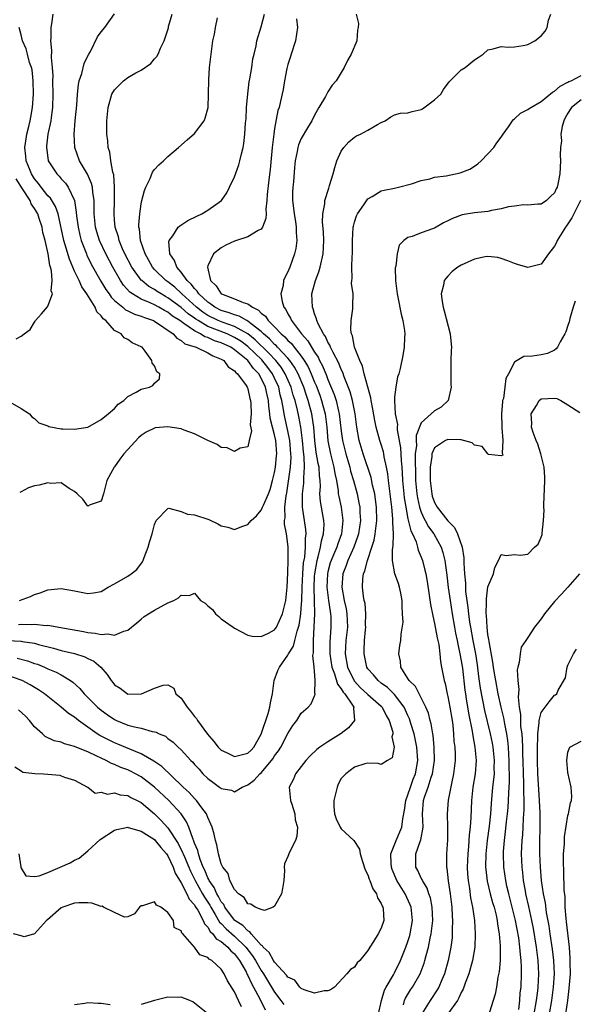
# Model space of a CAD drawing. Units: inches. Extents: x 2577000 to 2580000, y 1494000 to 1497000.
# Drawn here: x 2579265 to 2579348, y 1494076 to 1494224 of the extents above; entities that cross this region are included whole.
import ezdxf

# ---------------------------------------------------------------- set-up
doc = ezdxf.new("R2010")
doc.units = ezdxf.units.IN
doc.header["$MEASUREMENT"] = 0
doc.layers.add('LD25771494_2ft', color=182, linetype='Continuous')

msp = doc.modelspace()

# ---------------------------------------------------------------- linework, layer by layer
at = {"layer": 'LD25771494_2ft'}
for points, elevation in [([(2579264.37, 1494128.37), (2579265.96, 1494127.96), (2579267, 1494127.57), (2579267.43, 1494127.43), (2579268.48, 1494127), (2579269, 1494126.76), (2579270.26, 1494126.26), (2579271, 1494125.83), (2579272.41, 1494125), (2579272.76, 1494124.76), (2579273.79, 1494123.79), (2579274.44, 1494123), (2579275, 1494122.46), (2579276.46, 1494121), (2579277, 1494120.55), (2579277.9, 1494119.9), (2579279, 1494119.14), (2579279.31, 1494119), (2579281, 1494118.32), (2579281.98, 1494118.03), (2579283, 1494117.83), (2579284.66, 1494117.34), (2579285, 1494117.31), (2579285.25, 1494117.25), (2579285.68, 1494117), (2579286.63, 1494116.63), (2579287, 1494116.32), (2579287.77, 1494115.77), (2579288.52, 1494115), (2579289, 1494114.57), (2579290.43, 1494113), (2579290.73, 1494112.73), (2579291, 1494112.39), (2579291.67, 1494111.67), (2579292.26, 1494111), (2579293, 1494110.27), (2579293.76, 1494109.76), (2579294.73, 1494109), (2579294.9, 1494108.9), (2579295, 1494108.78), (2579296.53, 1494108.53), (2579297, 1494108.28), (2579298.15, 1494109), (2579299, 1494109.34), (2579299.94, 1494110.06), (2579300.79, 1494111), (2579301, 1494111.16), (2579302.56, 1494113), (2579302.74, 1494113.26), (2579303, 1494113.67), (2579303.57, 1494114.43), (2579303.94, 1494115), (2579305, 1494117.06), (2579305.75, 1494118.24), (2579306.32, 1494119), (2579307, 1494120.08), (2579308.04, 1494121), (2579308.49, 1494121.51), (2579309, 1494122.69), (2579309.11, 1494122.89), (2579309.09, 1494123), (2579309.06, 1494123.06), (2579309.1, 1494125), (2579309.07, 1494125.07), (2579309, 1494126.4), (2579308.95, 1494127), (2579308.76, 1494128.76), (2579308.84, 1494129.16), (2579308.83, 1494131), (2579308.96, 1494133.04), (2579309.02, 1494135), (2579308.92, 1494139), (2579309, 1494140.62), (2579309.02, 1494141), (2579309.38, 1494143), (2579309.56, 1494143.56), (2579309.91, 1494145), (2579310.04, 1494145.96), (2579310.36, 1494147), (2579310.43, 1494148.42), (2579310.39, 1494149), (2579309.88, 1494151.88), (2579309.81, 1494153), (2579309.87, 1494154.13), (2579309.82, 1494155), (2579309.72, 1494155.72), (2579309.68, 1494157), (2579309.54, 1494157.54), (2579309.26, 1494159.26), (2579309.03, 1494161), (2579308.89, 1494163), (2579308.66, 1494164.66), (2579308.6, 1494165), (2579308.05, 1494167), (2579307.78, 1494167.78), (2579307.39, 1494169), (2579306.54, 1494171), (2579306, 1494172), (2579305.3, 1494173), (2579305, 1494173.36), (2579303.46, 1494175), (2579303.25, 1494175.25), (2579303, 1494175.44), (2579302.26, 1494176.26), (2579301.35, 1494177), (2579301, 1494177.35), (2579299.49, 1494178.51), (2579299, 1494178.91), (2579298.82, 1494179), (2579297.68, 1494179.68), (2579297, 1494179.86), (2579296.19, 1494180.19), (2579295, 1494180.52), (2579294.04, 1494181), (2579293.46, 1494181.46), (2579293, 1494181.75), (2579291.64, 1494183), (2579291.41, 1494183.41), (2579291, 1494183.8), (2579290.49, 1494184.49), (2579289.9, 1494185), (2579289, 1494186.27), (2579288.34, 1494187), (2579288.01, 1494188.01), (2579287.29, 1494189), (2579287.15, 1494190.85), (2579287.18, 1494191), (2579287.72, 1494191.72), (2579288.56, 1494193), (2579288.77, 1494193.23), (2579289.97, 1494194.03), (2579291.33, 1494194.67), (2579292.07, 1494195), (2579293, 1494195.56), (2579295.03, 1494197), (2579295.84, 1494198.16), (2579296.26, 1494199), (2579297, 1494200.56), (2579297.62, 1494202.38), (2579297.8, 1494203), (2579298.02, 1494204.02), (2579298.28, 1494205), (2579298.41, 1494205.59), (2579298.56, 1494207), (2579298.66, 1494208.66), (2579298.73, 1494209.27), (2579298.81, 1494211), (2579298.97, 1494213.03), (2579299.19, 1494214.81), (2579299.3, 1494215.3), (2579299.57, 1494217), (2579299.73, 1494218.27), (2579299.93, 1494219), (2579300.22, 1494220.22), (2579300.36, 1494221), (2579301, 1494223.1), (2579301.48, 1494225)], 9556), ([(2579264.58, 1494133.42), (2579265, 1494133.46), (2579266.58, 1494133.42), (2579267, 1494133.46), (2579268.73, 1494133.27), (2579269, 1494133.28), (2579269.27, 1494133.27), (2579270.65, 1494133), (2579274.35, 1494132.35), (2579275, 1494132.21), (2579276.09, 1494132.09), (2579277, 1494131.89), (2579277.98, 1494131.98), (2579279, 1494131.8), (2579280.4, 1494132.4), (2579281, 1494132.53), (2579282.33, 1494133.67), (2579283, 1494134.21), (2579283.42, 1494134.58), (2579284.08, 1494135), (2579285, 1494135.56), (2579287, 1494136.65), (2579287.89, 1494137), (2579288.6, 1494137.4), (2579289, 1494137.82), (2579290.24, 1494137.76), (2579291, 1494138.12), (2579291.9, 1494137), (2579292.61, 1494136.61), (2579293, 1494136.21), (2579293.67, 1494135.67), (2579294.12, 1494135), (2579294.62, 1494134.62), (2579295, 1494134.23), (2579296.81, 1494133), (2579297, 1494132.83), (2579299, 1494131.81), (2579299.63, 1494131.63), (2579301, 1494131.61), (2579302.09, 1494132.09), (2579303, 1494132.61), (2579303.27, 1494133), (2579304.19, 1494135), (2579304.69, 1494137), (2579304.89, 1494139), (2579305, 1494141.14), (2579305.06, 1494143.06), (2579305.04, 1494145), (2579305, 1494145.44), (2579304.77, 1494147), (2579304.47, 1494148.47), (2579304.48, 1494149), (2579304.57, 1494149.43), (2579304.52, 1494151), (2579304.73, 1494152.73), (2579304.83, 1494153.17), (2579305.11, 1494154.89), (2579305.37, 1494157), (2579305.47, 1494158.53), (2579305.45, 1494159), (2579305.3, 1494161), (2579305, 1494162.48), (2579304.52, 1494164.52), (2579304.43, 1494165), (2579304.34, 1494165.66), (2579304.09, 1494167), (2579303.86, 1494167.86), (2579303.62, 1494169), (2579303, 1494170.37), (2579302.69, 1494171), (2579301.97, 1494171.97), (2579301.09, 1494173.09), (2579299, 1494175.13), (2579297.92, 1494175.92), (2579297, 1494176.49), (2579295.87, 1494177), (2579293, 1494178.12), (2579291.52, 1494179), (2579291.21, 1494179.21), (2579291, 1494179.36), (2579290.04, 1494180.04), (2579289, 1494180.96), (2579287, 1494182.44), (2579286.63, 1494182.63), (2579286, 1494183), (2579285.39, 1494183.39), (2579285, 1494183.66), (2579284.14, 1494184.14), (2579283.07, 1494185), (2579283, 1494185.08), (2579281.6, 1494187), (2579280.56, 1494189), (2579280.21, 1494189.79), (2579279.7, 1494191), (2579279.58, 1494191.58), (2579279.11, 1494193), (2579279, 1494194.13), (2579278.92, 1494195), (2579278.99, 1494196.99), (2579279.01, 1494199.01), (2579278.87, 1494200.87), (2579278.74, 1494201.26), (2579278.44, 1494203), (2579278.28, 1494204.28), (2579278.02, 1494205), (2579277.98, 1494205.98), (2579277.83, 1494207), (2579277.86, 1494207.86), (2579277.85, 1494209), (2579278.06, 1494211), (2579278.6, 1494213), (2579279, 1494213.65), (2579279.68, 1494214.32), (2579280.35, 1494215), (2579281, 1494215.47), (2579282.17, 1494216.17), (2579283, 1494216.59), (2579284.44, 1494217.56), (2579285, 1494218.26), (2579285.35, 1494218.65), (2579285.53, 1494219), (2579285.88, 1494219.88), (2579286.44, 1494221), (2579287.07, 1494222.93), (2579287.11, 1494223.11), (2579287.66, 1494225)], 9552), ([(2579315.22, 1494225), (2579315.56, 1494223.56), (2579315.51, 1494223), (2579315.42, 1494222.58), (2579315.35, 1494221), (2579314.51, 1494219), (2579313.94, 1494218.05), (2579313.44, 1494217), (2579313, 1494216.21), (2579312.24, 1494215), (2579311.66, 1494214.34), (2579311, 1494213.31), (2579310.65, 1494212.65), (2579309.66, 1494211), (2579309, 1494209.82), (2579308.58, 1494209), (2579307.92, 1494207.92), (2579307, 1494206.32), (2579306.6, 1494205.4), (2579306.47, 1494205), (2579306.38, 1494204.38), (2579306.11, 1494203), (2579306.01, 1494201.99), (2579305.84, 1494199.84), (2579305.74, 1494199), (2579305.71, 1494198.29), (2579305.7, 1494197), (2579305.85, 1494195.85), (2579305.94, 1494195), (2579306.13, 1494193.87), (2579306.25, 1494193), (2579306.24, 1494192.24), (2579306.32, 1494191), (2579306.18, 1494189.82), (2579305.98, 1494189), (2579305.28, 1494187), (2579305, 1494186.31), (2579304.53, 1494185.47), (2579304.35, 1494185), (2579304.27, 1494184.27), (2579303.96, 1494183), (2579304.14, 1494181.86), (2579304.4, 1494181), (2579304.67, 1494180.67), (2579305, 1494180.02), (2579305.38, 1494179.38), (2579305.53, 1494179), (2579307.05, 1494177), (2579307.98, 1494175.98), (2579308.54, 1494175), (2579309, 1494174.27), (2579309.52, 1494173.52), (2579309.76, 1494173), (2579310.2, 1494172.2), (2579310.78, 1494170.78), (2579311, 1494170.17), (2579311.93, 1494167.93), (2579312.22, 1494167), (2579312.59, 1494165.41), (2579312.7, 1494165), (2579313, 1494162.42), (2579313.19, 1494161), (2579313.68, 1494159), (2579314.27, 1494157), (2579314.4, 1494156.4), (2579314.82, 1494155), (2579315.36, 1494153), (2579315.65, 1494151.65), (2579315.77, 1494151), (2579315.78, 1494150.22), (2579315.86, 1494149), (2579315.56, 1494147), (2579315.44, 1494146.56), (2579314.9, 1494145), (2579314, 1494143), (2579313.74, 1494142.26), (2579313.25, 1494141), (2579313.1, 1494139), (2579313.46, 1494137), (2579313.73, 1494135.73), (2579313.84, 1494135), (2579313.92, 1494133), (2579313.69, 1494131), (2579313.58, 1494129), (2579313.94, 1494127), (2579314.93, 1494124.93), (2579315.9, 1494123.9), (2579316.9, 1494123), (2579317, 1494122.89), (2579319, 1494121.15), (2579319.15, 1494121), (2579319.73, 1494119.73), (2579320.2, 1494119), (2579320.73, 1494117.27), (2579320.72, 1494117), (2579320.56, 1494116.56), (2579320.95, 1494115), (2579320.62, 1494113.38), (2579319.93, 1494113), (2579319, 1494112.37), (2579318.54, 1494112.55), (2579317, 1494112.6), (2579316.51, 1494112.51), (2579315, 1494111.99), (2579313.67, 1494111), (2579313, 1494110.29), (2579312.56, 1494109.44), (2579312.38, 1494109), (2579312.21, 1494108.21), (2579311.87, 1494107), (2579311.9, 1494106.1), (2579311.97, 1494105), (2579312.23, 1494104.23), (2579312.83, 1494103), (2579313, 1494102.76), (2579314.89, 1494101), (2579315.71, 1494099.71), (2579315.83, 1494099), (2579316.16, 1494097.84), (2579316.57, 1494096.57), (2579317, 1494095.84), (2579317.2, 1494095.2), (2579317.29, 1494095), (2579317.73, 1494093.73), (2579318.27, 1494093), (2579318.41, 1494092.41), (2579319, 1494091.54), (2579319.14, 1494091.14), (2579319.22, 1494091), (2579319.27, 1494090.73), (2579319.37, 1494089), (2579319, 1494087.84), (2579318.54, 1494087), (2579317.82, 1494085.82), (2579317.28, 1494085), (2579317, 1494084.47), (2579315.79, 1494083), (2579315.38, 1494082.62), (2579315, 1494081.99), (2579314.38, 1494081.62), (2579313.85, 1494081), (2579312.01, 1494079), (2579311.4, 1494078.6), (2579311, 1494078.41), (2579310.44, 1494078.44), (2579309, 1494078.1), (2579307.43, 1494078.57), (2579307, 1494078.79), (2579306.77, 1494079), (2579306.02, 1494080.02), (2579305, 1494080.47), (2579304.79, 1494080.79), (2579303, 1494082.72), (2579302.82, 1494083), (2579302.17, 1494084.17), (2579301.28, 1494085), (2579301.19, 1494085.19), (2579301, 1494085.29), (2579299.49, 1494087), (2579299.29, 1494087.29), (2579299, 1494087.42), (2579298.23, 1494088.23), (2579297.06, 1494089), (2579297, 1494089.06), (2579295.55, 1494091), (2579295.37, 1494091.37), (2579295, 1494091.81), (2579294.59, 1494092.59), (2579294.33, 1494093), (2579293.93, 1494093.93), (2579293.18, 1494095), (2579293.14, 1494095.14), (2579293, 1494095.37), (2579292.54, 1494096.54), (2579292.31, 1494097), (2579291.84, 1494098.16), (2579291.58, 1494099), (2579291.48, 1494099.48), (2579291, 1494100.61), (2579290.91, 1494100.91), (2579290.73, 1494101.27), (2579290.15, 1494103), (2579289.8, 1494103.8), (2579288.99, 1494105), (2579287.14, 1494107), (2579285.01, 1494109.01), (2579283, 1494110.53), (2579282.14, 1494111), (2579281.39, 1494111.39), (2579281, 1494111.57), (2579279.96, 1494111.96), (2579279, 1494112.39), (2579278.55, 1494112.55), (2579277.72, 1494113), (2579277, 1494113.32), (2579276.35, 1494113.65), (2579275, 1494114.28), (2579273.07, 1494115.07), (2579273, 1494115.12), (2579271.48, 1494115.48), (2579271, 1494115.73), (2579269.94, 1494115.94), (2579268.61, 1494116.61), (2579268.2, 1494117), (2579267, 1494118.05), (2579266.23, 1494119), (2579265.63, 1494119.63), (2579264.61, 1494120.61)], 9560), ([(2579264.76, 1494137), (2579266.4, 1494137.6), (2579267, 1494137.91), (2579267.84, 1494138.16), (2579269, 1494138.61), (2579271, 1494138.79), (2579273, 1494138.44), (2579273.72, 1494138.28), (2579275, 1494138.05), (2579275.86, 1494138.14), (2579277, 1494138.35), (2579277.38, 1494138.62), (2579278.05, 1494139), (2579279, 1494139.48), (2579281, 1494140.67), (2579281.49, 1494141), (2579282.34, 1494141.66), (2579283.2, 1494142.8), (2579283.29, 1494143), (2579283.45, 1494143.45), (2579284.06, 1494145), (2579284.24, 1494145.76), (2579284.63, 1494147), (2579285, 1494148.42), (2579285.26, 1494149), (2579287, 1494150.8), (2579287.14, 1494150.86), (2579289, 1494150.38), (2579289.96, 1494149.96), (2579291, 1494149.84), (2579293.14, 1494149.14), (2579294.51, 1494148.51), (2579295, 1494148.2), (2579296, 1494148), (2579297, 1494147.64), (2579298.1, 1494148.11), (2579299, 1494148.4), (2579299.5, 1494149), (2579300.3, 1494149.7), (2579301, 1494150.56), (2579301.2, 1494151), (2579301.32, 1494151.32), (2579302.08, 1494153), (2579302.32, 1494153.68), (2579302.71, 1494155), (2579303, 1494156.19), (2579303.14, 1494157), (2579303.31, 1494158.69), (2579303.33, 1494159), (2579303.19, 1494161), (2579303, 1494161.86), (2579302.7, 1494163), (2579302.36, 1494164.36), (2579302.3, 1494165), (2579302.14, 1494166.14), (2579302.07, 1494167), (2579301.87, 1494167.87), (2579301.64, 1494169), (2579301, 1494170.36), (2579300.62, 1494171), (2579299.82, 1494171.82), (2579298.98, 1494173), (2579297, 1494174.62), (2579296.42, 1494175), (2579295, 1494175.66), (2579293.98, 1494175.98), (2579293, 1494176.45), (2579292.56, 1494176.56), (2579291.9, 1494177), (2579291, 1494177.46), (2579289.41, 1494178.59), (2579289, 1494178.85), (2579288.8, 1494179), (2579287.69, 1494179.69), (2579287, 1494180.25), (2579286.5, 1494180.5), (2579285.66, 1494181), (2579285, 1494181.36), (2579284.32, 1494181.68), (2579283, 1494182.23), (2579281.7, 1494183), (2579281.29, 1494183.29), (2579280.33, 1494184.33), (2579279.87, 1494185), (2579278.72, 1494187), (2579277.67, 1494189), (2579276.75, 1494191), (2579276.34, 1494192.34), (2579276.16, 1494193), (2579275.95, 1494195), (2579275.96, 1494195.96), (2579275.92, 1494197), (2579275.72, 1494198.28), (2579275.68, 1494199), (2579275.56, 1494199.56), (2579274.95, 1494200.95), (2579273.76, 1494203), (2579273.03, 1494205), (2579272.92, 1494207), (2579273.09, 1494209), (2579273.33, 1494211.33), (2579273.45, 1494213), (2579273.57, 1494214.43), (2579273.71, 1494215), (2579274.1, 1494216.1), (2579274.42, 1494217.58), (2579275.08, 1494218.92), (2579275.15, 1494219), (2579275.37, 1494219.37), (2579276.44, 1494221.56), (2579277, 1494222.33), (2579277.53, 1494223), (2579278.99, 1494225.01)], 9550), ([(2579269.72, 1494225), (2579269.54, 1494223.54), (2579269.43, 1494223), (2579269.43, 1494221.43), (2579269.39, 1494221), (2579269.55, 1494219.55), (2579269.51, 1494218.49), (2579269.66, 1494217), (2579269.73, 1494215.73), (2579269.71, 1494215), (2579269.75, 1494213), (2579269.69, 1494211), (2579269.48, 1494209.48), (2579269.43, 1494209), (2579269, 1494207), (2579268.8, 1494205.2), (2579268.77, 1494205), (2579269.04, 1494203.04), (2579269.05, 1494203), (2579270.34, 1494201), (2579270.67, 1494200.68), (2579271, 1494200.29), (2579271.62, 1494199.62), (2579272.03, 1494199), (2579272.98, 1494197), (2579273.26, 1494195.26), (2579273.3, 1494194.7), (2579273.52, 1494193), (2579273.8, 1494191.8), (2579274.01, 1494191), (2579274.77, 1494189), (2579274.84, 1494188.84), (2579275.49, 1494187.49), (2579276.93, 1494184.93), (2579277.68, 1494183.68), (2579278.17, 1494183), (2579278.5, 1494182.5), (2579279, 1494182.03), (2579280.24, 1494181), (2579280.64, 1494180.64), (2579281, 1494180.48), (2579281.98, 1494179.98), (2579283, 1494179.68), (2579283.47, 1494179.47), (2579284.84, 1494179), (2579285, 1494178.92), (2579287.79, 1494177), (2579288.34, 1494176.35), (2579289, 1494176.02), (2579289.53, 1494175.53), (2579291.22, 1494175), (2579293, 1494174.17), (2579293.72, 1494173.72), (2579295, 1494173.24), (2579295.39, 1494173), (2579296.06, 1494172.06), (2579297, 1494171.46), (2579297.19, 1494171.19), (2579297.44, 1494171), (2579298.73, 1494169.27), (2579298.9, 1494169), (2579298.92, 1494168.92), (2579299, 1494168.77), (2579299.31, 1494167.31), (2579299.4, 1494167), (2579299.45, 1494166.55), (2579299.49, 1494165), (2579299.36, 1494163.36), (2579299.52, 1494162.48), (2579299.19, 1494161), (2579299, 1494160.04), (2579297.86, 1494159.86), (2579297, 1494159.36), (2579295.9, 1494159.9), (2579295, 1494159.97), (2579294.4, 1494160.4), (2579292.99, 1494161.01), (2579291, 1494162.02), (2579289.45, 1494162.55), (2579289, 1494162.74), (2579287, 1494163.07), (2579285.1, 1494162.9), (2579285, 1494162.87), (2579283.73, 1494162.27), (2579283, 1494161.74), (2579282.6, 1494161.4), (2579281, 1494159.67), (2579280.41, 1494159), (2579279.78, 1494158.22), (2579279, 1494157.05), (2579278.95, 1494157), (2579277.83, 1494155), (2579277.35, 1494153), (2579277, 1494151.92), (2579275.34, 1494151.34), (2579275, 1494151.18), (2579274.22, 1494152.22), (2579273.38, 1494153), (2579273, 1494153.38), (2579272.17, 1494153.83), (2579271, 1494154.68), (2579269.44, 1494154.56), (2579269, 1494154.66), (2579267.68, 1494154.31), (2579267, 1494154.22), (2579266.07, 1494153.93), (2579265, 1494153.33), (2579264.77, 1494153.23)], 9548), ([(2579318.57, 1494075), (2579319.01, 1494077), (2579319.49, 1494078.51), (2579319.74, 1494079), (2579320.81, 1494080.81), (2579321, 1494081.15), (2579321.9, 1494083), (2579322.68, 1494085), (2579323, 1494085.85), (2579323.28, 1494086.72), (2579323.35, 1494087), (2579323.69, 1494089), (2579323.52, 1494090.48), (2579323.47, 1494091), (2579323.35, 1494091.35), (2579322.56, 1494093), (2579321.35, 1494095), (2579320.63, 1494096.63), (2579320.51, 1494097), (2579320.47, 1494097.53), (2579320.45, 1494099), (2579321.25, 1494101), (2579322.09, 1494103), (2579322.23, 1494104.23), (2579322.46, 1494105.54), (2579322.66, 1494107), (2579323, 1494107.84), (2579323.37, 1494109), (2579323.8, 1494110.2), (2579324.12, 1494111), (2579324.49, 1494113), (2579324.34, 1494115), (2579323.92, 1494117), (2579323.43, 1494118.57), (2579323.24, 1494119.24), (2579323, 1494119.73), (2579322.43, 1494121), (2579321, 1494122.92), (2579319.95, 1494123.95), (2579319, 1494124.62), (2579318.51, 1494125), (2579317.83, 1494125.83), (2579317, 1494126.77), (2579316.85, 1494127), (2579316.41, 1494129), (2579316.45, 1494129.55), (2579316.48, 1494131), (2579316.61, 1494132.61), (2579316.66, 1494133), (2579316.64, 1494133.36), (2579316.67, 1494135), (2579316.56, 1494136.56), (2579316.45, 1494137), (2579316.34, 1494137.66), (2579316.19, 1494139), (2579316.24, 1494140.24), (2579316.33, 1494141), (2579316.54, 1494141.46), (2579316.91, 1494143), (2579317.6, 1494145), (2579317.94, 1494146.06), (2579318.1, 1494147), (2579318.23, 1494148.23), (2579318.34, 1494149), (2579318.3, 1494151), (2579318.15, 1494152.15), (2579318.01, 1494153), (2579317.69, 1494154.31), (2579317.46, 1494155.46), (2579316.28, 1494159), (2579315.68, 1494161), (2579315.33, 1494163), (2579315.08, 1494165), (2579314.69, 1494167), (2579314.32, 1494168.32), (2579313.45, 1494170.55), (2579313.22, 1494171.22), (2579313, 1494171.66), (2579312.62, 1494172.62), (2579311.77, 1494174.23), (2579311.41, 1494175), (2579311.3, 1494175.3), (2579311, 1494175.78), (2579310.62, 1494176.62), (2579310.33, 1494177), (2579309.58, 1494178.42), (2579309.34, 1494179), (2579309.28, 1494179.28), (2579309, 1494180.03), (2579308.78, 1494180.78), (2579308.68, 1494181), (2579308.61, 1494183), (2579309.14, 1494185), (2579309.66, 1494186.34), (2579309.86, 1494187), (2579310.31, 1494189), (2579310.39, 1494191), (2579310.34, 1494192.34), (2579310.21, 1494193.79), (2579310.26, 1494195), (2579310.54, 1494196.54), (2579310.54, 1494197), (2579311.12, 1494198.88), (2579311.26, 1494199.26), (2579311.78, 1494201), (2579312.04, 1494201.96), (2579312.36, 1494203), (2579313, 1494204.44), (2579313.39, 1494205), (2579314.16, 1494205.84), (2579315, 1494206.54), (2579315.29, 1494206.71), (2579315.89, 1494207), (2579317, 1494207.6), (2579318.43, 1494208.43), (2579319, 1494208.74), (2579319.56, 1494209), (2579320.41, 1494209.59), (2579321, 1494209.86), (2579321.89, 1494210.11), (2579323, 1494210.16), (2579323.64, 1494210.36), (2579325, 1494210.68), (2579325.2, 1494210.8), (2579327, 1494212.12), (2579327.95, 1494213), (2579328.33, 1494213.68), (2579329.18, 1494214.82), (2579331, 1494216.61), (2579331.57, 1494217), (2579333, 1494218.15), (2579333.52, 1494218.48), (2579334.29, 1494219), (2579335, 1494219.63), (2579335.76, 1494219.76), (2579337, 1494220.12), (2579338.01, 1494220.01), (2579339, 1494220.08), (2579340.28, 1494220.28), (2579341, 1494220.45), (2579342.01, 1494221), (2579343, 1494221.71), (2579343.59, 1494222.41), (2579343.89, 1494223), (2579344.08, 1494224.08), (2579344.41, 1494225)], 9562), ([(2579263, 1494130.98), (2579265, 1494130.89), (2579265.14, 1494130.86), (2579267, 1494130.58), (2579267.6, 1494130.4), (2579269.86, 1494129.86), (2579271, 1494129.52), (2579273, 1494129.04), (2579274.56, 1494128.56), (2579275, 1494128.32), (2579275.91, 1494127.91), (2579276.94, 1494127), (2579277.91, 1494125.91), (2579278.48, 1494125), (2579278.72, 1494124.72), (2579279, 1494124.37), (2579279.83, 1494123.83), (2579280.94, 1494123), (2579281, 1494122.97), (2579283.02, 1494122.98), (2579285, 1494123.85), (2579286.31, 1494124.31), (2579287, 1494124.36), (2579287.87, 1494123.87), (2579288.18, 1494123), (2579289, 1494122.36), (2579289.87, 1494121), (2579290.38, 1494120.38), (2579291, 1494119.59), (2579291.27, 1494119.28), (2579291.42, 1494119), (2579292.95, 1494116.95), (2579293.87, 1494115.87), (2579294.55, 1494115), (2579295, 1494114.55), (2579295.8, 1494114.2), (2579297, 1494113.59), (2579299, 1494114.09), (2579299.47, 1494114.53), (2579299.88, 1494115), (2579301, 1494116.97), (2579302.04, 1494120.04), (2579302.3, 1494121), (2579302.37, 1494121.63), (2579302.67, 1494123), (2579302.93, 1494125), (2579303.51, 1494126.49), (2579303.72, 1494127), (2579305, 1494128.79), (2579305.11, 1494129), (2579305.86, 1494130.14), (2579306.05, 1494131), (2579306.38, 1494132.38), (2579306.61, 1494133), (2579306.69, 1494133.31), (2579306.93, 1494135), (2579307, 1494135.87), (2579307.07, 1494137), (2579307.13, 1494139), (2579307.22, 1494141), (2579307.35, 1494142.65), (2579307.52, 1494143.52), (2579307.65, 1494145), (2579307.62, 1494146.38), (2579307.72, 1494147), (2579307.68, 1494147.68), (2579307.19, 1494151), (2579307.17, 1494151.17), (2579307.19, 1494153), (2579307.39, 1494154.61), (2579307.41, 1494155), (2579307.4, 1494155.4), (2579307.5, 1494157), (2579307.44, 1494158.56), (2579307.33, 1494159.33), (2579307.19, 1494161), (2579306.95, 1494163), (2579306.63, 1494164.63), (2579306.43, 1494165.57), (2579306.07, 1494167), (2579305.8, 1494167.8), (2579305.5, 1494169), (2579304.61, 1494171), (2579303.99, 1494171.99), (2579303.19, 1494173), (2579302.15, 1494174.14), (2579300.11, 1494176.11), (2579299, 1494177), (2579297, 1494178.13), (2579295.3, 1494178.7), (2579294.56, 1494179), (2579293, 1494179.78), (2579292.26, 1494180.26), (2579291.31, 1494181), (2579289.11, 1494183), (2579289.06, 1494183.06), (2579288.02, 1494184.02), (2579287, 1494184.8), (2579286.71, 1494185), (2579285, 1494186.67), (2579284.7, 1494187), (2579284.1, 1494188.1), (2579283.59, 1494189), (2579282.91, 1494191), (2579282.73, 1494192.73), (2579282.66, 1494193), (2579282.64, 1494193.36), (2579282.77, 1494195), (2579283, 1494196.54), (2579283.1, 1494197), (2579283.49, 1494198.51), (2579283.69, 1494199), (2579284.34, 1494200.34), (2579284.71, 1494201.29), (2579285, 1494201.67), (2579285.62, 1494202.38), (2579286.33, 1494203), (2579287, 1494203.65), (2579288.6, 1494205), (2579289.88, 1494206.12), (2579291, 1494207.07), (2579292.43, 1494209), (2579292.61, 1494209.39), (2579293.03, 1494211), (2579293.09, 1494213), (2579293.13, 1494215.13), (2579293.26, 1494217), (2579293.43, 1494218.57), (2579293.47, 1494219), (2579293.76, 1494221), (2579293.97, 1494221.97), (2579294.14, 1494223), (2579294.44, 1494224.44)], 9554), ([(2579306.29, 1494224.29), (2579306.44, 1494223), (2579306.14, 1494221), (2579305.5, 1494219), (2579305.39, 1494218.61), (2579305, 1494217.42), (2579304.83, 1494216.83), (2579304.49, 1494215), (2579304.3, 1494213.7), (2579303.91, 1494211.91), (2579303.68, 1494211), (2579303.49, 1494210.51), (2579303, 1494207.82), (2579302.88, 1494207), (2579302.65, 1494205), (2579302.35, 1494201.65), (2579302.14, 1494200.14), (2579301.9, 1494197.9), (2579301.85, 1494197), (2579301.7, 1494195.7), (2579301.72, 1494195), (2579301.7, 1494194.3), (2579301.18, 1494193), (2579301, 1494192.74), (2579300.53, 1494192.53), (2579299, 1494191.55), (2579297, 1494190.92), (2579295.69, 1494190.31), (2579295, 1494189.91), (2579293.86, 1494189), (2579293, 1494187.21), (2579292.94, 1494187), (2579293.41, 1494185), (2579294.24, 1494184.24), (2579295, 1494183.02), (2579295.03, 1494183), (2579297, 1494182.27), (2579298.29, 1494181.71), (2579299, 1494181.53), (2579299.68, 1494181), (2579300.59, 1494180.59), (2579301, 1494180.14), (2579301.65, 1494179.65), (2579302.04, 1494179), (2579303, 1494178.06), (2579303.99, 1494177), (2579304.55, 1494176.55), (2579305, 1494176.04), (2579305.55, 1494175.55), (2579305.95, 1494175), (2579307, 1494173.67), (2579307.46, 1494173), (2579308.05, 1494172.05), (2579308.51, 1494171), (2579309, 1494169.77), (2579309.24, 1494169.24), (2579309.79, 1494167.79), (2579310.05, 1494167), (2579310.26, 1494166.26), (2579310.58, 1494165), (2579310.82, 1494163), (2579310.98, 1494160.98), (2579311.39, 1494159), (2579311.91, 1494157), (2579312.04, 1494156.04), (2579312.27, 1494155), (2579312.53, 1494153.47), (2579312.56, 1494153), (2579312.62, 1494152.62), (2579312.99, 1494151), (2579313.25, 1494149), (2579313.03, 1494147), (2579312.48, 1494145.52), (2579312.33, 1494145), (2579311.86, 1494143.86), (2579311.49, 1494143), (2579311.36, 1494142.64), (2579311, 1494141.29), (2579310.93, 1494141), (2579310.86, 1494139), (2579311.11, 1494137), (2579311.33, 1494135.34), (2579311.4, 1494135), (2579311.42, 1494134.58), (2579311.44, 1494133), (2579311.27, 1494130.73), (2579311.29, 1494129), (2579311.6, 1494127), (2579311.99, 1494126.01), (2579312.43, 1494124.43), (2579313, 1494123.75), (2579313.27, 1494123.27), (2579313.52, 1494123), (2579314.71, 1494121.29), (2579314.88, 1494121), (2579314.85, 1494120.85), (2579314.97, 1494119), (2579314.08, 1494117.92), (2579313, 1494117.03), (2579311, 1494115.79), (2579309.79, 1494115), (2579309.35, 1494114.65), (2579308.32, 1494113.68), (2579307.69, 1494113), (2579307, 1494112.08), (2579306.12, 1494111), (2579305.82, 1494110.18), (2579305.18, 1494109), (2579305.38, 1494107), (2579305.57, 1494106.42), (2579306.02, 1494105), (2579306.11, 1494104.11), (2579306.43, 1494103), (2579306.36, 1494101.64), (2579306.15, 1494101), (2579305.25, 1494099.25), (2579305, 1494098.6), (2579304.5, 1494097.5), (2579304.43, 1494097), (2579304.47, 1494096.47), (2579304.39, 1494095), (2579304.2, 1494093.8), (2579304.03, 1494093), (2579303, 1494091.13), (2579302.77, 1494091), (2579301.51, 1494090.49), (2579301, 1494090.63), (2579300.07, 1494091), (2579299.45, 1494091.45), (2579299, 1494091.47), (2579298.45, 1494092.45), (2579297.59, 1494093), (2579297, 1494093.64), (2579296.31, 1494095), (2579296.03, 1494096.03), (2579295.24, 1494097), (2579295, 1494097.5), (2579294.61, 1494099), (2579294.34, 1494100.34), (2579294.12, 1494101), (2579293.92, 1494101.92), (2579293.62, 1494103), (2579293.46, 1494103.46), (2579293, 1494104.46), (2579292.86, 1494104.86), (2579292.79, 1494105), (2579292.1, 1494105.9), (2579291.29, 1494107), (2579291.16, 1494107.16), (2579291, 1494107.3), (2579290.17, 1494108.17), (2579289.28, 1494109), (2579289.15, 1494109.15), (2579286.08, 1494112.08), (2579284.9, 1494112.9), (2579283, 1494114), (2579281.31, 1494114.69), (2579279.47, 1494115.47), (2579279, 1494115.65), (2579278.09, 1494116.09), (2579276.77, 1494116.77), (2579276.4, 1494117), (2579275, 1494117.98), (2579273.58, 1494119), (2579273, 1494119.48), (2579272.07, 1494120.07), (2579271, 1494121.01), (2579268.48, 1494123), (2579267.59, 1494123.59), (2579266.34, 1494124.34), (2579265.15, 1494125), (2579265, 1494125.07), (2579263, 1494125.73)], 9558), ([(2579263, 1494166.94), (2579265, 1494165.8), (2579266.24, 1494165), (2579266.57, 1494164.57), (2579267, 1494164.29), (2579267.65, 1494163.65), (2579269, 1494163.19), (2579269.13, 1494163.13), (2579271, 1494162.75), (2579271.22, 1494162.78), (2579273, 1494162.69), (2579275, 1494163.02), (2579277, 1494164.14), (2579278.04, 1494165), (2579279, 1494165.83), (2579279.55, 1494166.45), (2579280.38, 1494167), (2579281, 1494167.61), (2579282.24, 1494168.24), (2579283, 1494168.71), (2579284.24, 1494169), (2579284.73, 1494169.27), (2579285, 1494169.61), (2579285.74, 1494170.26), (2579285.77, 1494171), (2579285.33, 1494171.33), (2579285, 1494172.22), (2579284.63, 1494172.63), (2579284.6, 1494173), (2579283.58, 1494174.42), (2579283.12, 1494175), (2579283, 1494175.09), (2579281.66, 1494175.66), (2579281, 1494176.17), (2579280.43, 1494176.43), (2579279.99, 1494177), (2579279, 1494177.52), (2579277.68, 1494179), (2579277.28, 1494179.28), (2579277, 1494179.7), (2579276.33, 1494180.33), (2579276.08, 1494181), (2579274.84, 1494183), (2579274.08, 1494184.08), (2579273.69, 1494185), (2579273, 1494186.43), (2579272.22, 1494188.22), (2579271.61, 1494190.39), (2579271.41, 1494191), (2579270.52, 1494195), (2579270.13, 1494196.14), (2579269.37, 1494197.37), (2579269, 1494197.74), (2579268.01, 1494199), (2579267.58, 1494199.58), (2579267, 1494200.29), (2579266.56, 1494201), (2579266.22, 1494201.78), (2579265.73, 1494203), (2579265.67, 1494203.67), (2579265.52, 1494205), (2579265.74, 1494206.26), (2579265.85, 1494207), (2579266.12, 1494208.12), (2579266.34, 1494209), (2579266.46, 1494209.54), (2579266.71, 1494211), (2579266.85, 1494213), (2579266.81, 1494215), (2579266.62, 1494216.62), (2579266.52, 1494217), (2579266.26, 1494217.74), (2579265.93, 1494219), (2579265.76, 1494219.76), (2579265.21, 1494221), (2579265, 1494221.87), (2579264.7, 1494223)], 9546), ([(2579322.35, 1494076.35), (2579322.5, 1494077), (2579322.65, 1494077.35), (2579323.4, 1494078.6), (2579323.68, 1494079), (2579324.83, 1494081), (2579325.42, 1494082.58), (2579325.54, 1494083), (2579325.71, 1494083.71), (2579326.06, 1494085), (2579326.33, 1494086.33), (2579326.5, 1494087), (2579326.74, 1494089), (2579326.64, 1494091), (2579326.37, 1494092.37), (2579326.14, 1494093), (2579325.86, 1494093.86), (2579325.16, 1494095), (2579325.12, 1494095.12), (2579325, 1494095.34), (2579324.49, 1494096.49), (2579324.2, 1494097), (2579324.18, 1494099), (2579324.82, 1494100.82), (2579324.93, 1494101.07), (2579325.28, 1494103), (2579325.2, 1494105), (2579325.34, 1494107), (2579325.48, 1494107.48), (2579326.02, 1494109), (2579326.5, 1494110.5), (2579326.7, 1494111), (2579326.99, 1494113), (2579326.94, 1494115), (2579326.77, 1494116.77), (2579326.72, 1494117), (2579326.5, 1494118.5), (2579326.35, 1494119), (2579326.09, 1494120.09), (2579325.7, 1494121), (2579324.66, 1494123), (2579324.12, 1494124.12), (2579323.18, 1494125), (2579323, 1494125.31), (2579321.91, 1494127), (2579321.89, 1494127.89), (2579321.61, 1494129), (2579321.76, 1494130.24), (2579321.93, 1494131), (2579321.96, 1494131.96), (2579322.26, 1494133.74), (2579322.2, 1494135), (2579322.11, 1494136.11), (2579322.15, 1494137), (2579321.92, 1494138.08), (2579321.75, 1494139), (2579321.56, 1494139.56), (2579321.02, 1494141), (2579320.66, 1494143), (2579320.67, 1494144.67), (2579320.79, 1494145.21), (2579320.81, 1494147), (2579320.72, 1494148.72), (2579320.75, 1494149), (2579320.74, 1494149.26), (2579320.58, 1494151), (2579320.33, 1494153), (2579320.21, 1494153.79), (2579320.07, 1494155), (2579319.99, 1494155.99), (2579319.79, 1494157), (2579319.44, 1494158.56), (2579319.38, 1494159), (2579319.32, 1494159.32), (2579319, 1494160.39), (2579318.8, 1494161), (2579318.24, 1494163), (2579318.01, 1494164.01), (2579317.73, 1494165.73), (2579317.48, 1494167), (2579317.43, 1494167.43), (2579316.42, 1494171), (2579316.16, 1494172.16), (2579315.76, 1494173), (2579315, 1494175), (2579314.71, 1494176.71), (2579314.55, 1494177), (2579314.43, 1494177.57), (2579314.48, 1494179), (2579314.76, 1494180.76), (2579314.73, 1494181.27), (2579314.77, 1494183), (2579314.55, 1494184.55), (2579314.57, 1494185), (2579314.66, 1494185.34), (2579314.6, 1494187), (2579314.62, 1494188.62), (2579314.69, 1494189), (2579314.7, 1494189.3), (2579314.69, 1494191), (2579314.79, 1494193), (2579314.82, 1494193.18), (2579315, 1494193.79), (2579315.29, 1494194.71), (2579315.43, 1494195), (2579316.38, 1494196.38), (2579316.86, 1494197.14), (2579317, 1494197.29), (2579317.63, 1494197.63), (2579319, 1494198.47), (2579319.41, 1494198.59), (2579321, 1494198.88), (2579321.56, 1494199), (2579323.52, 1494199.52), (2579325, 1494200.03), (2579326.29, 1494200.29), (2579327, 1494200.51), (2579328.74, 1494200.74), (2579330.14, 1494201), (2579330.85, 1494201.15), (2579332.28, 1494201.72), (2579333, 1494202.2), (2579333.47, 1494202.53), (2579333.99, 1494203), (2579335, 1494204.02), (2579335.86, 1494205), (2579336.33, 1494205.67), (2579337, 1494206.54), (2579337.3, 1494207), (2579338.08, 1494208.08), (2579338.69, 1494209), (2579338.83, 1494209.17), (2579339, 1494209.29), (2579339.89, 1494210.11), (2579341, 1494210.69), (2579341.17, 1494210.83), (2579341.41, 1494211), (2579343, 1494211.89), (2579344.7, 1494213.3), (2579345, 1494213.44), (2579345.81, 1494214.19), (2579347, 1494214.76), (2579347.14, 1494214.86), (2579347.5, 1494215), (2579349, 1494215.8)], 9564), ([(2579349, 1494212.14), (2579347.54, 1494211), (2579347.31, 1494210.69), (2579347, 1494210.12), (2579346.59, 1494209.41), (2579346.36, 1494209), (2579346.12, 1494208.12), (2579345.95, 1494207), (2579346.02, 1494205.98), (2579345.88, 1494205), (2579345.83, 1494203.83), (2579345.9, 1494203), (2579345.79, 1494201), (2579345.49, 1494199.49), (2579345.36, 1494199), (2579345.22, 1494198.78), (2579345, 1494198.16), (2579344.37, 1494197.63), (2579343.78, 1494197), (2579343, 1494196.49), (2579342.47, 1494196.47), (2579341, 1494196.3), (2579340.35, 1494196.35), (2579339, 1494196.17), (2579338.07, 1494196.07), (2579337, 1494195.78), (2579335.53, 1494195.53), (2579335, 1494195.39), (2579333, 1494195.15), (2579331.14, 1494194.86), (2579329.66, 1494194.34), (2579329, 1494193.98), (2579328.34, 1494193.66), (2579327, 1494192.89), (2579326.81, 1494192.81), (2579325, 1494192.16), (2579323.62, 1494191.62), (2579323, 1494191.47), (2579322.37, 1494191), (2579321.67, 1494190.33), (2579321.36, 1494189), (2579321.18, 1494187.18), (2579321.11, 1494187), (2579321.1, 1494186.9), (2579321.14, 1494185), (2579321.37, 1494183), (2579321.49, 1494182.51), (2579321.97, 1494179.97), (2579322.25, 1494179), (2579322.49, 1494177.51), (2579322.52, 1494177), (2579322.46, 1494176.46), (2579322.44, 1494175), (2579322.25, 1494173.75), (2579321.82, 1494171.82), (2579321.61, 1494171), (2579321.43, 1494170.57), (2579321.17, 1494169), (2579321, 1494167.51), (2579320.97, 1494167), (2579321.08, 1494165), (2579321.42, 1494163.42), (2579321.4, 1494163), (2579321.4, 1494162.6), (2579321.89, 1494159.89), (2579321.98, 1494158.02), (2579322.09, 1494157), (2579322.15, 1494156.15), (2579322.18, 1494155), (2579322.36, 1494153), (2579322.42, 1494152.42), (2579322.66, 1494151), (2579323, 1494149.27), (2579323.44, 1494147.44), (2579323.67, 1494147), (2579324.21, 1494145.79), (2579324.45, 1494145), (2579324.55, 1494144.55), (2579325, 1494143.52), (2579325.18, 1494143), (2579325.55, 1494141.55), (2579325.67, 1494141), (2579325.87, 1494139.87), (2579326.2, 1494137.8), (2579326.38, 1494136.38), (2579326.71, 1494134.71), (2579327, 1494133.54), (2579327.39, 1494131.39), (2579327.62, 1494130.38), (2579327.78, 1494129), (2579327.86, 1494127.86), (2579328.05, 1494127), (2579328.43, 1494125), (2579328.57, 1494124.57), (2579328.9, 1494123), (2579329, 1494122.59), (2579329.28, 1494121), (2579329.61, 1494119), (2579329.72, 1494118.28), (2579329.85, 1494117), (2579329.9, 1494115.9), (2579330.01, 1494115), (2579330.06, 1494113.94), (2579330.06, 1494113), (2579329.85, 1494111), (2579329.53, 1494109.53), (2579329.04, 1494107.04), (2579328.87, 1494105), (2579328.92, 1494103), (2579328.93, 1494101.07), (2579328.8, 1494099), (2579328.79, 1494097), (2579328.84, 1494096.84), (2579329.05, 1494094.95), (2579329.33, 1494093), (2579329.58, 1494091), (2579329.64, 1494089.64), (2579329.7, 1494089), (2579329.64, 1494087.64), (2579329.65, 1494087), (2579329.61, 1494086.39), (2579329.42, 1494085), (2579329.05, 1494083), (2579328.48, 1494081), (2579328.06, 1494080.06), (2579327.62, 1494079), (2579327.4, 1494078.6), (2579326.32, 1494077), (2579325.1, 1494075)], 9566), ([(2579264.25, 1494176.25), (2579265, 1494176.65), (2579265.42, 1494177), (2579266.34, 1494177.66), (2579267, 1494178.79), (2579267.1, 1494178.9), (2579267.16, 1494179), (2579268.04, 1494180.04), (2579268.94, 1494181.06), (2579269, 1494181.19), (2579269.68, 1494183), (2579269.49, 1494183.49), (2579269.64, 1494185), (2579269.54, 1494186.46), (2579269.37, 1494187), (2579269.27, 1494187.27), (2579269.03, 1494189), (2579268.57, 1494191), (2579268.23, 1494192.23), (2579268.12, 1494193), (2579267.7, 1494194.3), (2579267.47, 1494195), (2579267, 1494195.8), (2579266.51, 1494196.51), (2579266.33, 1494197), (2579265.21, 1494198.79), (2579264.26, 1494200.26)], 9544), ([(2579348.9, 1494197), (2579347.58, 1494194.42), (2579347, 1494193.5), (2579346.77, 1494193.23), (2579346.62, 1494193), (2579345.38, 1494191), (2579345.28, 1494190.72), (2579345, 1494190.16), (2579344.07, 1494189), (2579343, 1494187.45), (2579341, 1494186.98), (2579339.43, 1494187.43), (2579339, 1494187.57), (2579337.99, 1494187.99), (2579337, 1494188.34), (2579336.49, 1494188.49), (2579335, 1494188.63), (2579334.58, 1494188.58), (2579333, 1494188.23), (2579331, 1494187.33), (2579330.47, 1494187), (2579329.65, 1494186.35), (2579329, 1494185.67), (2579328.66, 1494185.34), (2579328.44, 1494185), (2579328.33, 1494184.33), (2579327.98, 1494183), (2579328.11, 1494181.89), (2579328.28, 1494181), (2579328.45, 1494180.45), (2579329.33, 1494177), (2579329.49, 1494175.49), (2579329.51, 1494175), (2579329.48, 1494174.52), (2579329.45, 1494173), (2579329.43, 1494169.43), (2579329.47, 1494169), (2579329.01, 1494166.99), (2579327.97, 1494166.03), (2579327, 1494165.47), (2579325, 1494163.66), (2579324.23, 1494161.77), (2579324.23, 1494161), (2579324.27, 1494160.27), (2579324.1, 1494159), (2579324.07, 1494157.93), (2579324.14, 1494156.14), (2579324.15, 1494155), (2579324.32, 1494153), (2579324.41, 1494152.41), (2579324.74, 1494151), (2579325, 1494150.25), (2579325.37, 1494149.37), (2579325.6, 1494149), (2579326.08, 1494148.08), (2579326.88, 1494147), (2579327.98, 1494145), (2579328.23, 1494144.23), (2579328.52, 1494143), (2579328.81, 1494140.81), (2579329.04, 1494138.96), (2579329.31, 1494137), (2579329.62, 1494135), (2579329.96, 1494133), (2579330.12, 1494132.12), (2579330.36, 1494131), (2579330.46, 1494130.46), (2579330.8, 1494129), (2579331, 1494127.96), (2579331.17, 1494126.83), (2579331.54, 1494123.54), (2579331.62, 1494123), (2579331.75, 1494122.25), (2579332.08, 1494120.08), (2579332.62, 1494117.38), (2579332.71, 1494116.71), (2579333.05, 1494115), (2579333.24, 1494113), (2579333.08, 1494111), (2579332.73, 1494109), (2579332.52, 1494107), (2579332.43, 1494104.43), (2579332.32, 1494103), (2579332.18, 1494101.82), (2579332.08, 1494100.08), (2579331.97, 1494099), (2579331.89, 1494097), (2579331.94, 1494095.94), (2579332.01, 1494095), (2579332.22, 1494093.78), (2579332.39, 1494092.39), (2579332.69, 1494091), (2579332.96, 1494089), (2579333.07, 1494087), (2579333.02, 1494085), (2579332.69, 1494083), (2579332.13, 1494081), (2579331.6, 1494079.6), (2579331.3, 1494078.7), (2579331, 1494078.18), (2579330.64, 1494077.36), (2579330.42, 1494077), (2579328.99, 1494075)], 9568), ([(2579348.09, 1494181.91), (2579347.79, 1494181), (2579347.3, 1494179.3), (2579347.18, 1494178.82), (2579347, 1494178.25), (2579346.67, 1494177.33), (2579346.51, 1494177), (2579345.82, 1494175.82), (2579345.41, 1494175), (2579345.25, 1494174.75), (2579345, 1494174.57), (2579343.95, 1494174.05), (2579343, 1494173.85), (2579341.66, 1494173.66), (2579340.39, 1494173.61), (2579339.38, 1494173), (2579339, 1494172.74), (2579338.08, 1494171), (2579337.67, 1494170.33), (2579337.52, 1494169), (2579337.31, 1494167.31), (2579337.2, 1494167), (2579337.16, 1494166.84), (2579337.05, 1494165), (2579337.06, 1494163.06), (2579337.09, 1494162.91), (2579337.21, 1494161), (2579337.12, 1494159.12), (2579337.19, 1494159), (2579337.21, 1494158.79), (2579337, 1494158.7), (2579335.07, 1494158.93), (2579334.96, 1494159), (2579334.12, 1494160.12), (2579333, 1494160.33), (2579332.64, 1494160.64), (2579331, 1494161.11), (2579330.9, 1494161.1), (2579329, 1494161.17), (2579328.87, 1494161.13), (2579328.61, 1494161), (2579327, 1494159.89), (2579326.6, 1494159), (2579326.59, 1494158.59), (2579326.33, 1494157), (2579326.34, 1494156.34), (2579326.32, 1494155), (2579326.56, 1494153), (2579326.65, 1494152.65), (2579327, 1494151.7), (2579327.38, 1494151), (2579329, 1494148.94), (2579329.96, 1494147.96), (2579330.45, 1494147), (2579331.11, 1494145), (2579331.38, 1494143.38), (2579331.39, 1494142.61), (2579331.5, 1494141), (2579331.62, 1494139.62), (2579331.62, 1494139), (2579331.64, 1494138.36), (2579331.81, 1494137), (2579331.97, 1494135.97), (2579332.06, 1494135), (2579332.23, 1494133.77), (2579332.36, 1494133), (2579332.72, 1494131), (2579333.11, 1494129), (2579333.36, 1494127.36), (2579333.6, 1494125.6), (2579333.85, 1494123.85), (2579334.5, 1494120.5), (2579335.34, 1494117), (2579335.62, 1494115.62), (2579335.73, 1494115), (2579335.94, 1494113), (2579335.9, 1494111.9), (2579335.91, 1494111), (2579335.85, 1494110.15), (2579335.7, 1494109), (2579335.47, 1494106.53), (2579335.37, 1494105), (2579335.16, 1494103.16), (2579334.87, 1494101), (2579334.67, 1494099), (2579334.64, 1494097), (2579334.66, 1494096.66), (2579334.89, 1494094.89), (2579335.35, 1494093), (2579335.69, 1494091.69), (2579335.91, 1494091), (2579336.22, 1494089.78), (2579336.37, 1494089), (2579336.43, 1494088.43), (2579336.69, 1494087), (2579336.84, 1494085.16), (2579336.84, 1494085), (2579336.82, 1494084.82), (2579336.81, 1494083), (2579336.7, 1494081.3), (2579336.49, 1494080.49), (2579336.27, 1494079), (2579336.08, 1494077.92), (2579335.76, 1494077), (2579335.23, 1494075.23)], 9570), ([(2579339.61, 1494075.61), (2579339.76, 1494077), (2579339.85, 1494078.15), (2579339.96, 1494079), (2579340.05, 1494081), (2579340.03, 1494081.97), (2579339.99, 1494083), (2579339.87, 1494083.87), (2579339.79, 1494085), (2579339.61, 1494086.39), (2579339.14, 1494089), (2579338.64, 1494091), (2579338.11, 1494093), (2579337.84, 1494094.16), (2579337.67, 1494095), (2579337.39, 1494097), (2579337.33, 1494099), (2579337.34, 1494099.34), (2579337.47, 1494101), (2579337.65, 1494102.35), (2579337.8, 1494103.8), (2579337.95, 1494105), (2579338.04, 1494105.96), (2579338.1, 1494107), (2579338.12, 1494108.12), (2579338.23, 1494109.77), (2579338.2, 1494113), (2579338.13, 1494113.87), (2579338.08, 1494115), (2579337.98, 1494115.98), (2579337.82, 1494117), (2579337.52, 1494118.48), (2579337.38, 1494119.38), (2579336.98, 1494121), (2579336.54, 1494123), (2579336.16, 1494125), (2579335.97, 1494126.03), (2579335.83, 1494127), (2579335.75, 1494127.75), (2579335.16, 1494130.84), (2579335.15, 1494131.15), (2579335, 1494131.92), (2579334.87, 1494133), (2579334.79, 1494134.79), (2579334.75, 1494135), (2579334.8, 1494136.8), (2579334.77, 1494137.23), (2579335, 1494139.04), (2579335.82, 1494141), (2579336.05, 1494141.95), (2579336.58, 1494143), (2579337, 1494143.9), (2579337.74, 1494143.74), (2579339, 1494143.9), (2579339.82, 1494143.82), (2579341, 1494143.93), (2579341.99, 1494145), (2579342.53, 1494145.47), (2579343, 1494146.51), (2579343.11, 1494146.89), (2579343.11, 1494147.11), (2579343.35, 1494149), (2579343.42, 1494150.58), (2579343.39, 1494151), (2579343.38, 1494151.38), (2579343.51, 1494155), (2579343.52, 1494155.52), (2579343.41, 1494157), (2579342.93, 1494159), (2579342.46, 1494160.46), (2579342.23, 1494161), (2579341.77, 1494162.23), (2579341.55, 1494163), (2579341.58, 1494163.58), (2579341.46, 1494165), (2579342.26, 1494166.26), (2579342.68, 1494167), (2579343, 1494167.26), (2579345, 1494167.38), (2579345.32, 1494167.32), (2579345.93, 1494167), (2579347, 1494166.35), (2579348.8, 1494165.2)], 9572), ([(2579348.74, 1494141), (2579346.98, 1494139), (2579346.03, 1494137.97), (2579345, 1494136.83), (2579343.5, 1494135), (2579343.29, 1494134.71), (2579343, 1494134.23), (2579341.98, 1494133), (2579341, 1494131.43), (2579340.67, 1494131), (2579340, 1494130), (2579339.81, 1494129), (2579339.7, 1494127.7), (2579339.48, 1494127), (2579339.4, 1494126.6), (2579339.47, 1494125), (2579339.65, 1494123.65), (2579339.52, 1494122.48), (2579339.7, 1494121), (2579339.89, 1494119.89), (2579339.87, 1494119), (2579339.9, 1494118.1), (2579340.06, 1494117), (2579340.14, 1494116.14), (2579340.17, 1494115), (2579340.18, 1494113.82), (2579340.21, 1494113), (2579340.26, 1494111), (2579340.32, 1494109.68), (2579340.31, 1494108.31), (2579340.37, 1494107), (2579340.39, 1494105.61), (2579340.35, 1494105), (2579340.29, 1494104.29), (2579340.23, 1494103), (2579340.16, 1494101.84), (2579340.07, 1494101), (2579340.02, 1494100.02), (2579340, 1494099), (2579340.1, 1494097), (2579340.2, 1494096.2), (2579340.3, 1494095), (2579340.56, 1494093.44), (2579340.64, 1494093), (2579341.09, 1494091.09), (2579341.54, 1494089), (2579341.77, 1494087.77), (2579342.23, 1494085), (2579342.49, 1494083), (2579342.59, 1494081), (2579342.48, 1494079), (2579342.41, 1494078.41), (2579342.22, 1494077), (2579341.9, 1494075)], 9574), ([(2579344.24, 1494075), (2579344.58, 1494077), (2579344.84, 1494079), (2579344.97, 1494081), (2579344.89, 1494083), (2579344.69, 1494084.69), (2579344.34, 1494087), (2579344.18, 1494088.18), (2579343.8, 1494090.2), (2579343.62, 1494091.62), (2579343.32, 1494093), (2579343.02, 1494094.98), (2579342.87, 1494097), (2579342.8, 1494099), (2579342.79, 1494100.79), (2579342.84, 1494103), (2579342.84, 1494105.16), (2579342.75, 1494107), (2579342.62, 1494108.62), (2579342.47, 1494111), (2579342.41, 1494113), (2579342.42, 1494115), (2579342.49, 1494116.49), (2579342.47, 1494117), (2579342.69, 1494118.69), (2579342.68, 1494119), (2579343, 1494120.18), (2579344.18, 1494121.82), (2579345, 1494122.82), (2579345.13, 1494122.87), (2579345.32, 1494123), (2579345.53, 1494123.53), (2579346.61, 1494125.39), (2579346.9, 1494127), (2579347, 1494127.3), (2579347.82, 1494129), (2579348.29, 1494129.71)], 9576), ([(2579346.66, 1494075), (2579346.98, 1494077), (2579347.2, 1494078.8), (2579347.36, 1494081), (2579347.33, 1494082.67), (2579347.34, 1494083.34), (2579347.21, 1494085), (2579346.79, 1494088.79), (2579346.72, 1494089.28), (2579346.6, 1494091), (2579346.56, 1494092.56), (2579346.44, 1494093.56), (2579346.38, 1494096.38), (2579346.32, 1494097.68), (2579346.34, 1494099), (2579346.46, 1494100.46), (2579346.47, 1494101.53), (2579347, 1494104.74), (2579347.1, 1494105), (2579347.37, 1494106.63), (2579347.53, 1494107), (2579347.6, 1494107.61), (2579347.49, 1494109), (2579347, 1494111.17), (2579346.83, 1494113), (2579347, 1494114.24), (2579347.28, 1494115), (2579349, 1494115.88)], 9578), ([(2579264.06, 1494112.06), (2579265, 1494111.42), (2579265.26, 1494111.26), (2579267.06, 1494111.06), (2579268.35, 1494111), (2579269, 1494110.95), (2579270.77, 1494110.77), (2579271, 1494110.7), (2579271.51, 1494110.49), (2579273, 1494110.03), (2579274.96, 1494109), (2579274.97, 1494108.97), (2579276.11, 1494108.11), (2579277, 1494108.24), (2579277.96, 1494107.96), (2579279, 1494108.16), (2579279.84, 1494107.84), (2579281, 1494107.75), (2579281.46, 1494107.46), (2579282.38, 1494107), (2579283, 1494106.67), (2579285, 1494104.98), (2579286.01, 1494104.01), (2579287, 1494102.9), (2579288.53, 1494100.53), (2579289.21, 1494099.21), (2579289.28, 1494099), (2579289.47, 1494098.53), (2579290.15, 1494097), (2579290.4, 1494096.4), (2579291.1, 1494095), (2579292.21, 1494093), (2579292.48, 1494092.48), (2579293, 1494091.72), (2579293.28, 1494091.28), (2579293.43, 1494091), (2579294.1, 1494089.9), (2579294.76, 1494088.76), (2579295, 1494088.53), (2579295.73, 1494087.73), (2579297, 1494086.62), (2579298.7, 1494085), (2579299.7, 1494083.7), (2579300.14, 1494083), (2579301, 1494081.5), (2579301.34, 1494081), (2579301.96, 1494079.96), (2579302.55, 1494079), (2579302.71, 1494078.71), (2579303, 1494078.25), (2579303.93, 1494077), (2579304.37, 1494076.37)], 9562), ([(2579264.65, 1494099), (2579264.96, 1494097.04), (2579264.95, 1494096.95), (2579265, 1494096.84), (2579265.68, 1494095.68), (2579267, 1494095.58), (2579267.7, 1494095.7), (2579269, 1494096.18), (2579272.36, 1494097.64), (2579273, 1494098.02), (2579273.68, 1494098.32), (2579275, 1494099.42), (2579276.84, 1494101.16), (2579279, 1494102.53), (2579279.35, 1494102.65), (2579281, 1494102.97), (2579281.04, 1494102.96), (2579283, 1494102.4), (2579285, 1494101.12), (2579285.11, 1494101), (2579285.94, 1494099.94), (2579286.77, 1494099), (2579287, 1494098.67), (2579287.8, 1494097), (2579288.09, 1494096.09), (2579289, 1494094.65), (2579289.84, 1494093), (2579290.21, 1494092.21), (2579291, 1494091.32), (2579291.11, 1494091.11), (2579291.47, 1494090.53), (2579292.29, 1494089), (2579292.5, 1494088.49), (2579293, 1494087.98), (2579293.35, 1494087.35), (2579293.73, 1494087), (2579294.25, 1494086.25), (2579295, 1494085.81), (2579295.97, 1494085), (2579296.44, 1494084.44), (2579297, 1494083.97), (2579297.74, 1494083), (2579298.73, 1494081.27), (2579298.9, 1494080.9), (2579299, 1494080.73), (2579299.52, 1494079.52), (2579299.83, 1494079), (2579300.79, 1494077.21), (2579301.6, 1494075.6)], 9564), ([(2579298.02, 1494076.02), (2579297.59, 1494077), (2579297, 1494078.27), (2579295.93, 1494079.93), (2579295.44, 1494081), (2579295, 1494081.68), (2579293.58, 1494083), (2579293.19, 1494083.19), (2579293, 1494083.44), (2579291.81, 1494083.81), (2579291, 1494084.99), (2579289.22, 1494087), (2579289.1, 1494087.1), (2579289, 1494087.42), (2579287.95, 1494087.95), (2579287.82, 1494089), (2579287, 1494090.18), (2579285.93, 1494091), (2579285.3, 1494091.3), (2579285, 1494091.81), (2579283.2, 1494091.2), (2579283, 1494091.21), (2579282.75, 1494091), (2579282.01, 1494089.99), (2579281, 1494089.52), (2579280.49, 1494089.51), (2579279, 1494090.19), (2579277.34, 1494091), (2579277.12, 1494091.12), (2579277, 1494091.11), (2579275.6, 1494091.6), (2579275, 1494091.64), (2579273.64, 1494091.64), (2579273, 1494091.6), (2579271.23, 1494091), (2579271, 1494090.88), (2579268.92, 1494089.08), (2579268.81, 1494089), (2579267, 1494086.97), (2579265.44, 1494086.56), (2579265, 1494086.67), (2579263.84, 1494087)], 9566), ([(2579292.98, 1494075), (2579291, 1494076.6), (2579290.76, 1494076.76), (2579290.27, 1494077), (2579289, 1494077.46), (2579288.59, 1494077.41), (2579287, 1494077.48), (2579285, 1494077), (2579283, 1494076.39)], 9568), ([(2579278.34, 1494076.34), (2579277, 1494076.53), (2579276.52, 1494076.52), (2579275, 1494076.61), (2579274.53, 1494076.53), (2579273, 1494076.34)], 9568)]:
    msp.add_lwpolyline(points, dxfattribs=dict(at, elevation=elevation))

doc.saveas('drawing.dxf')
